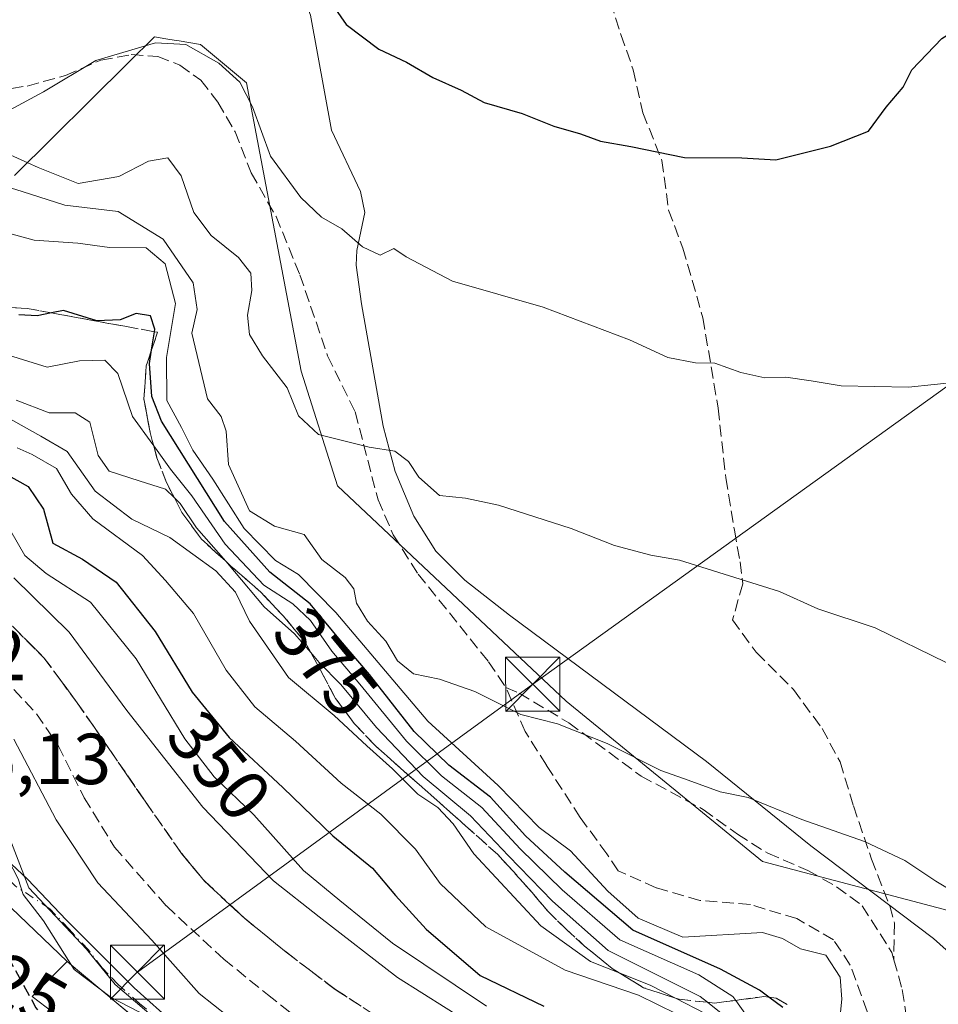
# Model space of a CAD drawing. Units: metres. Extents: x 573680 to 577142, y 4696435 to 4698786.
# Drawn here: x 575806 to 575934, y 4697400 to 4697536 of the extents above; entities that cross this region are included whole.
import ezdxf
from ezdxf.enums import TextEntityAlignment as Align

# ---------------------------------------------------------------- set-up
doc = ezdxf.new("R2010")
doc.units = ezdxf.units.M
doc.header["$MEASUREMENT"] = 0
doc.linetypes.add('DGN Style 3', pattern=[2.307223458686699, 1.648016756204785, -0.6592067024819142])
doc.linetypes.add('DGN Style 4', pattern=[2.6384748266838614, 1.318413404963828, -0.6592067024819142, 0.001648016756204785, -0.6592067024819142])
for name, color, linetype, lineweight in [('Arbolado forestal CxS', 92, 'Continuous', 0), ('Comarca CxS', 21, 'Continuous', 0), ('Comunidad Autónoma CxS', 142, 'Continuous', 0), ('Corriente natural lineal', 142, 'Continuous', 13), ('Curva de nivel maestra', 30, 'Continuous', 30), ('Curva de nivel maestra oculto', 30, 'DGN Style 3', 30), ('Curva de nivel normal', 30, 'Continuous', 0), ('Edificación Cxs', 1, 'Continuous', 13), ('Instalación deportiva CxS', 7, 'Continuous', 0), ('Municipio CxS', 4, 'Continuous', 0), ('Núcleo urbano CxS', 7, 'Continuous', 0), ('Obra de contención lineal', 1, 'DGN Style 3', 13), ('Provincia CxS', 1, 'Continuous', 0), ('Rótulo de curva de nivel directora', 7, 'Continuous', 0), ('Rótulo de punto de cota en terreno', 7, 'Continuous', 0), ('Senda', 7, 'DGN Style 3', 0), ('Suelo desnudo CxS', 253, 'Continuous', 0), ('Talud superficial', 30, 'DGN Style 3', 0), ('Tendido', 6, 'Continuous', 0), ('Torre de tendido puntual', 7, 'Continuous', 0), ('Vía urbana Cxs', 4, 'Continuous', 0), ('Vía urbana eje', 4, 'DGN Style 4', 0)]:
    doc.layers.add(name, color=color, linetype=linetype, lineweight=lineweight)
doc.styles.add('Style-Arial', font='txt')

# ---------------------------------------------------------------- blocks, each defined once
blk = doc.blocks.new('*U38')
at = {"layer": 'Vía urbana Cxs', "color": 4, "linetype": 'Continuous', "lineweight": 0}
for points in [[(575801.3426999999, 4697422.453400001, 330.8010999999969), (575807.2958000004, 4697416.897100001, 331.4321999999956), (575812.7198000001, 4697411.2086, 332.0121999999974), (575822.1124999998, 4697401.8159, 333.732600000003), (575833.4896, 4697391.6294, 332.7342000000062)], [(575805.8170999996, 4697362.9011, 328.0760000000009), (575816.7801000001, 4697378.520099999, 329.218200000003), (575820.8701, 4697382.7601, 331.2958999999973), (575832.4600999998, 4697373.210100001, 329.4312000000064), (575835.6309000002, 4697373.4301, 329.6503999999986), (575836.3501000004, 4697373.4801, 329.6775999999954), (575836.9401000004, 4697371.940099999, 329.4036999999953), (575840.0701000001, 4697372.710100001, 329.184699999998), (575838.3076999999, 4697376.976299999, 330.3843000000052), (575838.2037000004, 4697377.227700001, 330.4618000000046), (575836.4801000003, 4697381.4001, 331.3034000000043), (575830.6001000004, 4697385.690099999, 331.9952999999951), (575832.8901000004, 4697388.2601, 331.6530999999959), (575827.7801000001, 4697392.920100001, 331.9765999999945), (575824.9600999998, 4697395.300100001, 331.5240999999951), (575819.8901000004, 4697399.530099999, 331.5819999999949), (575812.8000999996, 4697405.470100001, 331.4369000000006), (575803.9001000002, 4697413.9801, 330.936400000006)]]:
    blk.add_polyline3d(points, dxfattribs=at)
blk = doc.blocks.new('5TTEND')
at = {"layer": 'Instalación deportiva CxS', "color": 7, "linetype": 'Continuous', "lineweight": 0}
for p, q in [((-0.375, 0.3754), (0.375, -0.3746)), ((0.3720000000000001, 0.3784000000000001), (-0.3720000000000001, -0.3776))]:
    blk.add_line(p, q, dxfattribs=at)
at = {"layer": 'Instalación deportiva CxS', "color": 7, "linetype": 'Continuous', "lineweight": 0, "flags": 128}
blk.add_lwpolyline([(-0.375, -0.3746), (0.375, -0.3746), (0.375, 0.3754), (-0.375, 0.3754), (-0.3720000000000001, -0.3776)], dxfattribs=at)

msp = doc.modelspace()

# ---------------------------------------------------------------- linework, layer by layer
at = {"layer": 'Arbolado forestal CxS', "color": 92, "linetype": 'Continuous', "lineweight": 0}
for points in [[(576082.5050999997, 4697343.0735, 379.4554000000062), (576052.7370999996, 4697361.3577, 381.6938999999985), (576045.1240999997, 4697365.8135, 382.2924999999959), (576010.8453000002, 4697373.482100001, 383.1621000000014), (575963.8841000004, 4697392.599500001, 384.9260000000068), (575935.9753000002, 4697412.3247, 384.9572999999946), (575909.3152999999, 4697419.348099999, 384.1227999999974), (575882.0453000005, 4697441.612299999, 386.2289000000019), (575850.3425000003, 4697471.5021, 388.9959999999992), (575845.2889, 4697487.384299999, 391.530700000003), (575837.7121000001, 4697527.408700001, 395.4896000000008), (575831.3201000001, 4697532.739700001, 395.6622000000062), (575828.3531, 4697533.2347, 395.5565000000061), (575827.9710999997, 4697533.2983, 395.5442999999942), (575827.0351, 4697533.454500001, 395.5617999999959), (575826.4785000002, 4697533.547300001, 395.6000000000058), (575824.9281000001, 4697533.8059, 395.704700000002), (575821.2890999997, 4697530.1983, 395.0265999999974), (575805.5129000006, 4697514.558300001, 389.561600000001)], [(575805.5129000006, 4697514.558300001, 389.561600000001), (575821.2890999997, 4697530.1983, 395.0265999999974), (575824.9281000001, 4697533.8059, 395.704700000002), (575826.4785000002, 4697533.547300001, 395.6000000000058), (575827.0351, 4697533.454500001, 395.5617999999959), (575827.9710999997, 4697533.2983, 395.5442999999942), (575828.3531, 4697533.2347, 395.5565000000061), (575831.3201000001, 4697532.739700001, 395.6622000000062), (575837.7121000001, 4697527.408700001, 395.4896000000008), (575845.2889, 4697487.384299999, 391.530700000003), (575850.3425000003, 4697471.5021, 388.9959999999992), (575882.0453000005, 4697441.612299999, 386.2289000000019), (575909.3152999999, 4697419.348099999, 384.1227999999974), (575935.9753000002, 4697412.3247, 384.9572999999946), (575963.8841000004, 4697392.599500001, 384.9260000000068), (576010.8453000002, 4697373.482100001, 383.1621000000014), (576045.1240999997, 4697365.8135, 382.2924999999959), (576052.7370999996, 4697361.3577, 381.6938999999985), (576082.5050999997, 4697343.0735, 379.4554000000062)]]:
    msp.add_polyline3d(points, dxfattribs=at)
at = {"layer": 'Comarca CxS', "color": 21, "linetype": 'Continuous', "lineweight": 0}
msp.add_3dface([(577132.2500005754, 4696472.359983013), (573704.06000055, 4696435.329983012), (573679.6800005509, 4698748.45998299), (577106.7200005776, 4698785.529982988)], dxfattribs=at)
at = {"layer": 'Comunidad Autónoma CxS', "color": 142, "linetype": 'Continuous', "lineweight": 0}
msp.add_3dface([(577132.2500005754, 4696472.359983013), (573704.06000055, 4696435.329983012), (573679.6800005509, 4698748.45998299), (577106.7200005776, 4698785.529982988)], dxfattribs=at)
at = {"layer": 'Corriente natural lineal', "color": 142, "linetype": 'Continuous', "lineweight": 13}
msp.add_polyline3d([(575819.4901000002, 4697568.290100001, 403.321299999996), (575829.0900999998, 4697561.440099999, 402.1698000000033), (575834.7301000003, 4697556.6601, 401.483699999997), (575839.6501000002, 4697551.0101, 400.8313999999955), (575843.7701000003, 4697544.190099999, 400.0093000000052), (575846.5601000004, 4697536.800100001, 399.2765999999974), (575849.5000999998, 4697520.860099999, 397.209600000002), (575853.5201000003, 4697512.340100001, 396.3766000000033), (575854.1101000002, 4697509.4101, 396.065499999997), (575852.9901000002, 4697504.1601, 395.2017000000051), (575852.9001000002, 4697502.110099999, 394.8654999999999), (575853.6501000002, 4697496.7301, 394.0749999999971), (575856.6700999998, 4697479.780099999, 391.1848000000027), (575858.3400999998, 4697473.470100001, 390.1509999999981), (575860.9001000002, 4697467.300100001, 389.1668000000063), (575863.9901000002, 4697462.420100001, 388.670299999998), (575868.0000999998, 4697458.4001, 388.241599999994), (575874.2001, 4697453.550100001, 387.7872999999963), (575901.5401, 4697433.2501, 385.9799000000057), (575916.0000999998, 4697421.540100001, 384.8907000000036), (575933.0201000003, 4697408.670100001, 384.2627000000066), (575941.4101, 4697401.170100001, 384.0418999999966), (575949.6601, 4697393.5001, 383.6484000000055)], dxfattribs=at)
at = {"layer": 'Curva de nivel maestra', "color": 30, "linetype": 'Continuous', "lineweight": 30, "flags": 128}
for points, elevation in [([(575906.4500000002, 4697517.030099999), (575911.1799999997, 4697516.7401), (575918.75, 4697518.630100001), (575924, 4697520.720100001), (575926.4900000002, 4697524.040100001), (575928.8499999996, 4697526.8101), (575930.0199999996, 4697529.2401), (575934.1799999997, 4697533.5701), (575944.1799999997, 4697539.9301), (575948.7000000002, 4697543.030099999), (575952.9699999997, 4697545.1501), (575958.2999999998, 4697548.450099999), (575963.4000000004, 4697553.120100001), (575966.7000000002, 4697558.8201), (575967.4500000002, 4697563.890100001), (575966.0099999999, 4697567.590100001), (575963.0199999996, 4697574.2601), (575957.4100000003, 4697583.3201), (575948.5999999996, 4697594.390100001), (575939.5199999996, 4697602.790100001), (575930.4000000004, 4697612.5801), (575916.8600000005, 4697629.470100001), (575912.6600000003, 4697636.520099999), (575910.8300000001, 4697643.720100001)], 400), ([(575848.5499999998, 4697539.840100001), (575851.5099999999, 4697535.530099999), (575856.0599999996, 4697532.100099999), (575859.9100000003, 4697530.270099999), (575863.5599999996, 4697528.140100001), (575867.5, 4697526.420100001), (575870.7000000002, 4697524.670100001), (575875.9400000004, 4697523.1501), (575880.3300000001, 4697521.4101), (575884.04, 4697520.350099999), (575886.8399999999, 4697519.340100001), (575891.04, 4697518.600099999), (575898.5, 4697517.0801), (575906.4500000002, 4697517.030099999)], 400), ([(575912.1299999999, 4697399.110099999), (575910.2017000001, 4697400.520600001), (575908.8899999997, 4697401.4801), (575903.4699999997, 4697404.4001), (575891.3200000003, 4697409.8201), (575881.8600000005, 4697417.860099999), (575876.4000000004, 4697422.9101), (575871.5599999996, 4697428.2601), (575865.7599999999, 4697432.7301), (575860.9500000002, 4697437.370100001), (575854.75, 4697445.3201), (575850.7599999999, 4697450.0001), (575846.5499999998, 4697455.120100001), (575840.9400000004, 4697459.5101), (575834.6200000001, 4697466.530099999), (575825.8899999997, 4697480.460100001), (575824.5300000003, 4697483.9101), (575824.2100000001, 4697488.450099999), (575824.5197999999, 4697490.344900001), (575824.9335000003, 4697492.874700001), (575824.9900000002, 4697493.220100001), (575824.3899999997, 4697495.100099999), (575822.4000000004, 4697495.4301), (575820.1600000003, 4697494.520099999), (575816.9000000004, 4697494.380100001), (575812.29, 4697495.840100001), (575810.6103999997, 4697495.4923), (575808.6200000001, 4697495.0801), (575806.1100000005, 4697495.220100001)], 375), ([(575801.0499999998, 4697474.9001), (575807.3799999999, 4697471.390100001), (575809.5199999996, 4697468.2401), (575810.8300000001, 4697463.520099999), (575814.9100000003, 4697461.300100001), (575819.6100000005, 4697458.140100001), (575825, 4697451.270099999), (575830.1699999999, 4697442.850099999), (575835.29, 4697436.5601), (575842.75, 4697429.620100001), (575849.6799999997, 4697422.920100001), (575855.1900000004, 4697418.440099999), (575858.3700000001, 4697414.620100001), (575862.6399999997, 4697409.940099999), (575870.0999999996, 4697403.5101), (575878.9600000001, 4697399.2601)], 350)]:
    msp.add_lwpolyline(points, dxfattribs=dict(at, elevation=elevation))
at = {"layer": 'Curva de nivel maestra oculto', "color": 30, "linetype": 'DGN Style 3', "lineweight": 30, "elevation": 325, "flags": 128}
msp.add_lwpolyline([(575793.9537000004, 4697414.7522), (575794.1699999999, 4697414.690099999), (575795.4900000002, 4697412.8201), (575798.4199999999, 4697410.520099999), (575803.8499999996, 4697407.4301), (575808.4600000001, 4697399.040100001), (575814.1900000004, 4697392.440099999), (575816.3300000001, 4697389.190099999), (575817.8899999997, 4697386.620100001), (575823.6200000001, 4697382.550100001), (575828.3099999996, 4697377.120100001), (575829.6805999996, 4697375.500299999)], dxfattribs=at)
at = {"layer": 'Curva de nivel normal', "color": 30, "linetype": 'Continuous', "lineweight": 0, "flags": 128}
for points, elevation in [([(575804.7999999998, 4697523.6501), (575809.5099999999, 4697526.170100001), (575816.7999999998, 4697530.540100001), (575825.0700000003, 4697532.950099999), (575829.25, 4697532.7401), (575833.8399999999, 4697530.140100001), (575836.7800000003, 4697527.530099999), (575838.54, 4697524.0801), (575841.0300000003, 4697517.2601), (575845.2100000001, 4697511.520099999), (575848.1200000001, 4697508.800100001), (575850.9199999999, 4697507.1601), (575853.7800000003, 4697504.6801), (575856.2599999999, 4697503.5001), (575858.1399999997, 4697504.4101), (575859.8600000005, 4697503.280099999), (575866.29, 4697499.890100001), (575878.8600000005, 4697496.280099999), (575890.8600000005, 4697491.770099999), (575896.1600000003, 4697489.290100001), (575900, 4697488.550100001), (575902.6799999997, 4697488.5101), (575906.3200000003, 4697487.2301), (575909.6200000001, 4697486.5001), (575912.5599999996, 4697486.550100001), (575916.0499999998, 4697486.0801), (575920.2199999997, 4697485.360099999), (575929.5599999996, 4697485.200099999), (575936.7100000001, 4697485.940099999)], 395), ([(575801.5499999998, 4697518.920100001), (575808.7800000003, 4697515.690099999), (575814.3300000001, 4697513.460100001), (575819.9699999997, 4697514.440099999), (575824.0999999996, 4697516.540100001), (575826.7699999996, 4697517.0001), (575828.6399999997, 4697514.5101), (575830.3899999997, 4697509.440099999), (575832.8099999996, 4697506.220100001), (575836.5800000001, 4697503.190099999), (575838.2999999998, 4697501.020099999), (575838.4299999997, 4697498.600099999), (575837.8499999996, 4697495.1801), (575838.1299999999, 4697492.4801), (575839.9000000004, 4697489.540100001), (575843.3200000003, 4697485.0801), (575844.9199999999, 4697481.190099999), (575847.6799999997, 4697478.620100001), (575854.7000000002, 4697476.840100001), (575858.2699999996, 4697476.3101), (575860.1799999997, 4697474.880100001), (575861.6299999999, 4697472.6801), (575864.4900000002, 4697470.130100001), (575868.0800000001, 4697469.770099999), (575872.6600000003, 4697468.800100001), (575882.7699999996, 4697465.590100001), (575888.7599999999, 4697463.190099999), (575893.7999999998, 4697461.880100001), (575897.8099999996, 4697461.1801), (575911.6900000004, 4697456.8301), (575917, 4697454.420100001), (575924.9400000004, 4697451.770099999), (575934.8099999996, 4697446.9801)], 390), ([(575796.3399999999, 4697515.550100001), (575806.54, 4697512.340100001), (575812.4900000002, 4697510.450099999), (575819.8799999999, 4697509.550100001), (575826.1200000001, 4697505.7401), (575830.2999999998, 4697499.6501), (575830.8499999996, 4697495.9801), (575830.0999999996, 4697492.670100001), (575832.2800000003, 4697483.5701), (575834.1900000004, 4697481.090100001), (575834.8600000005, 4697479.090100001), (575835.2100000001, 4697474.440099999), (575838.1100000005, 4697468.020099999), (575841.5800000001, 4697465.9001), (575845.7000000002, 4697464.720100001), (575848.1399999997, 4697461.270099999), (575851.4000000004, 4697458.7601), (575852.6100000005, 4697457.1801), (575852.9500000002, 4697455.190099999), (575854.4699999997, 4697452.710100001), (575857.0499999998, 4697449.950099999), (575858.6399999997, 4697447.220100001), (575860.8499999996, 4697445.4101), (575864.4600000001, 4697444.6501), (575869.3600000005, 4697442.940099999), (575875.7599999999, 4697439.7601), (575880.8700000001, 4697438.470100001), (575887.7599999999, 4697435.720100001), (575895.2000000002, 4697432.0001), (575899, 4697430.640100001), (575903.4100000003, 4697429.0001), (575907.2999999998, 4697428.2301), (575914.7599999999, 4697425.190099999), (575923.4800000004, 4697422.110099999), (575929.0599999996, 4697419.5001), (575933.3799999999, 4697416.630100001), (575936.2699999996, 4697414.860099999)], 385), ([(575919.8099999996, 4697395.3101), (575920.3399999999, 4697400.2501), (575920.0899999999, 4697403.280099999), (575918.1100000005, 4697406.360099999), (575914.5599999996, 4697407.220100001), (575912.0700000003, 4697408.670100001), (575909.3200000003, 4697409.5001), (575898.25, 4697408.840100001), (575892.0700000003, 4697411.470100001), (575887.8200000003, 4697415.220100001), (575882.6600000003, 4697420.840100001), (575878.3099999996, 4697424.050100001), (575872.6399999997, 4697429.9001), (575862.8399999999, 4697438.8101), (575850.0999999996, 4697453.9301), (575844.9000000004, 4697459.200099999), (575841.7300000004, 4697461.120100001), (575837.3899999997, 4697465.5801), (575833.0099999999, 4697472.4001), (575830.2199999997, 4697476.460100001), (575828.6600000003, 4697479.590100001), (575826.6500000004, 4697483.350099999), (575826.5999999996, 4697489.300100001), (575827.8600000005, 4697496.790100001), (575826.3899999997, 4697502.290100001), (575823.75, 4697504.540100001), (575818.7000000002, 4697504.5701), (575814.2999999998, 4697505.1501), (575808.2000000002, 4697505.600099999), (575796.2999999998, 4697508.8201)], 380), ([(575908.2800000003, 4697396.2501), (575905.5870000003, 4697400.079700001), (575905.2000000002, 4697400.630100001), (575900.4600000001, 4697403.610099999), (575889.4900000002, 4697408.5001), (575881.5099999999, 4697415.420100001), (575875.6600000003, 4697421.120100001), (575870.3600000005, 4697426.8301), (575864.75, 4697431.2501), (575859.8899999997, 4697436.030099999), (575853.4400000004, 4697443.970100001), (575849.5300000003, 4697448.520099999), (575846.5599999996, 4697452.800100001), (575844.1100000005, 4697455.100099999), (575840.1100000005, 4697457.6801), (575834.75, 4697463.4101), (575830.1200000001, 4697470.0801), (575827.1600000003, 4697473.8201), (575824.8200000003, 4697477.0471), (575824.6799999997, 4697477.2401), (575821.8499999996, 4697481.090100001), (575819.8399999999, 4697487.0701), (575818.0499999998, 4697488.950099999), (575814.5099999999, 4697488.8201), (575810.04, 4697487.9801), (575804.6699999999, 4697489.610099999)], 370), ([(575903.79, 4697398.100099999), (575901.6605000002, 4697399.812000001), (575900.6799999997, 4697400.600099999), (575887.8799999999, 4697406.9801), (575880.1799999997, 4697413.860099999), (575874.04, 4697420.1501), (575868.7699999996, 4697425.690099999), (575862.2199999997, 4697431.140100001), (575855.7199999997, 4697437.940099999), (575850.79, 4697443.920100001), (575847.7800000003, 4697446.9901), (575846.619, 4697448.335000001), (575844.3700000001, 4697450.940099999), (575840.1399999997, 4697454.710100001), (575836.04, 4697459.610099999), (575834.8086999999, 4697461.0233), (575830.7599999999, 4697465.670100001), (575828.4699999997, 4697469.040100001), (575827.6764000002, 4697469.814099999), (575826.4400000004, 4697471.020099999), (575822.7800000003, 4697472.1801), (575818.6200000001, 4697473.520099999), (575817.1200000001, 4697475.690099999), (575815.9500000002, 4697480.3301), (575813.9199999999, 4697481.640100001), (575810.3099999996, 4697481.600099999), (575805.7300000004, 4697483.360099999)], 365), ([(575901.3700000001, 4697398.2401), (575897.2296000002, 4697400.377800001), (575893.7000000002, 4697402.200099999), (575889.4145000001, 4697403.904999999), (575885.4299999997, 4697405.4901), (575878.5199999996, 4697410.4301), (575869.2400000002, 4697420.4301), (575866.3799999999, 4697424.600099999), (575864.2599999999, 4697426.840100001), (575861.4500000002, 4697428.700099999), (575857.9699999997, 4697432.210100001), (575854.3700000001, 4697435.390100001), (575849.8799999999, 4697439.610099999), (575843.54, 4697444.9001), (575838.1200000001, 4697452.690099999), (575836.1500000004, 4697456.720100001), (575833.4500000002, 4697459.6801), (575827.0599999996, 4697464.300100001), (575821.7699999996, 4697466.880100001), (575816.6699999999, 4697470.7601), (575812.79, 4697476.2401), (575809.1600000003, 4697478.4001), (575804.1200000001, 4697481.220100001)], 360), ([(575805.8799999999, 4697476.7601), (575807.9299999997, 4697475.8301), (575811.3399999999, 4697473.9101), (575813.4199999999, 4697470.3301), (575816.3600000005, 4697466.9301), (575823.2800000003, 4697461.840100001), (575826.4500000002, 4697458.360099999), (575830.3300000001, 4697453.7601), (575834.8799999999, 4697445.890100001), (575838.8399999999, 4697440.8301), (575844.4699999997, 4697436.0601), (575850.8399999999, 4697430.220100001), (575856.3499999996, 4697425.9001), (575861.1500000004, 4697421.0801), (575864.5800000001, 4697416.290100001), (575870.8899999997, 4697410.2601), (575881.9100000003, 4697404.280099999), (575892.0999999996, 4697400.800100001), (575900, 4697396.920100001)], 355), ([(575804.9800000004, 4697465.220100001), (575806.9400000004, 4697461.840100001), (575809.8899999997, 4697459.300100001), (575816.0599999996, 4697455.3201), (575822.3799999999, 4697447.460100001), (575829.1399999997, 4697436.370100001), (575833.2000000002, 4697431.0801), (575838.7199999997, 4697425.840100001), (575845.6100000005, 4697418.090100001), (575850.6500000004, 4697413.950099999), (575857.9699999997, 4697408.0101), (575870.9900000002, 4697399.2601)], 345), ([(575872.1699999999, 4697394.7601), (575858.6600000003, 4697403.2401), (575847.7800000003, 4697411.690099999), (575841.4199999999, 4697416.6601), (575831.6500000004, 4697426.9001), (575821.0899999999, 4697440.3301), (575813.0599999996, 4697451.200099999), (575805.4199999999, 4697458.7301)], 340), ([(575827.7255999995, 4697392.865), (575826.1600000003, 4697394.420100001), (575822.7300000004, 4697398.4801), (575818.9000000004, 4697400.460100001), (575813.79, 4697404.370100001), (575809.5199999996, 4697411.130100001), (575806.7000000002, 4697414.7601), (575806.0099999999, 4697416.960100001), (575803.9600000001, 4697420.870100001), (575798.9299999997, 4697428.8301), (575797.79, 4697432.360099999), (575798.4699999997, 4697435.380100001), (575797.7800000003, 4697438.9901), (575797.5603, 4697439.2827)], 330), ([(575843.0700000003, 4697391.610099999), (575831.1399999997, 4697401.040100001), (575824.5599999996, 4697408.4101), (575817.0599999996, 4697416.4001), (575811.2599999999, 4697425.110099999), (575805.4100000003, 4697436.3201)], 335)]:
    msp.add_lwpolyline(points, dxfattribs=dict(at, elevation=elevation))
at = {"layer": 'Edificación Cxs', "color": 1, "linetype": 'Continuous', "lineweight": 13, "elevation": 332.9024999999967, "flags": 128}
msp.add_lwpolyline([(575803.9001000002, 4697413.9801), (575812.8000999996, 4697405.470100001), (575808.5009000005, 4697401.162000001), (575807.9401000004, 4697400.600099999), (575807.9506000001, 4697400.5921), (575815.7001, 4697394.710100001)], dxfattribs=at)
at = {"layer": 'Edificación Cxs', "color": 1, "linetype": 'Continuous', "lineweight": 13}
msp.add_polyline3d([(575803.9001000002, 4697413.9801, 330.936400000006), (575812.8000999996, 4697405.470100001, 331.4369000000006), (575808.5009000005, 4697401.162000001, 332.7540000000009), (575807.9401000004, 4697400.600099999, 332.9024999999965), (575807.9506000001, 4697400.5921, 332.895199999999), (575815.7001, 4697394.710100001, 330.0967999999993)], dxfattribs=at)
at = {"layer": 'Municipio CxS', "color": 4, "linetype": 'Continuous', "lineweight": 0}
msp.add_3dface([(577132.2500005754, 4696472.359983013), (573704.06000055, 4696435.329983012), (573679.6800005509, 4698748.45998299), (577106.7200005776, 4698785.529982988)], dxfattribs=at)
at = {"layer": 'Núcleo urbano CxS', "color": 7, "linetype": 'Continuous', "lineweight": 0}
msp.add_polyline3d([(575803.8221000005, 4697425.184900001, 331.4376000000047), (575807.4675000003, 4697415.706499999, 330.6676000000007), (575815.4914999995, 4697407.162699999, 331.5893000000069), (575819.4480999997, 4697402.2841, 331.5868000000046), (575831.9861000003, 4697391.6021, 331.4685000000027)], dxfattribs=at)
msp.add_polyline3d([(575803.8221000005, 4697425.184900001, 331.4376000000047), (575807.4675000003, 4697415.706499999, 330.6676000000007), (575815.4914999995, 4697407.162699999, 331.5893000000069), (575819.4480999997, 4697402.2841, 331.5868000000046), (575831.9861000003, 4697391.6021, 331.4685000000027)], dxfattribs=at)
at = {"layer": 'Obra de contención lineal', "color": 1, "linetype": 'DGN Style 3', "lineweight": 13}
msp.add_polyline3d([(575812.8000999996, 4697405.470100001, 331.4369000000006), (575819.8901000004, 4697399.530099999, 331.5819999999949), (575824.9600999998, 4697395.300100001, 331.5240999999951), (575827.7801000001, 4697392.920100001, 331.9765999999945)], dxfattribs=at)
at = {"layer": 'Provincia CxS', "color": 1, "linetype": 'Continuous', "lineweight": 0}
msp.add_3dface([(577132.2500005754, 4696472.359983013), (573704.06000055, 4696435.329983012), (573679.6800005509, 4698748.45998299), (577106.7200005776, 4698785.529982988)], dxfattribs=at)
at = {"layer": 'Senda', "color": 7, "linetype": 'DGN Style 3', "lineweight": 0}
for points in [[(575887.5431000004, 4697540.855900001, 405.0093999999954), (575889.6599000003, 4697534.108899999, 403.7880000000005), (575891.3797000004, 4697529.2141, 403.0715000000055), (575892.7024999997, 4697523.2611, 402.1772999999957), (575895.3482999997, 4697516.646500001, 401.4805000000051), (575896.2745000003, 4697509.767300001, 400.1523000000016), (575898.2588999998, 4697504.475500001, 399.4869000000036), (575901.0368999997, 4697494.818299999, 398.3322999999946), (575903.1536999998, 4697482.250499999, 395.2186999999976), (575904.2119000005, 4697472.5933, 393.667300000001), (575905.4024999999, 4697465.317100001, 392.1342000000004), (575906.1963000001, 4697460.951500001, 391.2514999999985), (575906.5932999998, 4697457.9089, 390.7859999999928), (575905.1379000006, 4697452.8817, 390.7407999999996), (575908.4452999998, 4697448.3837, 391.0412000000069), (575913.6047, 4697443.224300001, 390.3451000000059), (575917.5734999999, 4697437.8005, 389.1849999999977), (575920.0869000005, 4697433.170299999, 389.0002999999998), (575921.9391000001, 4697427.0847, 388.2848999999987), (575924.4527000003, 4697419.6765, 386.7581999999966), (575926.9660999998, 4697413.1941, 385.0332000000053), (575927.6277000001, 4697410.812899999, 384.347299999994), (575927.5403000005, 4697405.723900001, 383.085500000001)], [(575800.5214999998, 4697525.922700001, 396.2252000000008), (575807.2685000002, 4697526.981100001, 395.8380999999936), (575812.5601000004, 4697528.4363, 395.8239999999932), (575817.4549000004, 4697530.5529, 396.8557000000001), (575821.6882999997, 4697531.346700001, 397.0129000000015), (575825.3925000001, 4697531.0821, 396.1189000000013), (575828.4351000004, 4697529.8915, 395.1349999999948), (575831.3454999998, 4697527.774900001, 394.5736999999936), (575833.7269000001, 4697524.732100001, 394.3172999999952), (575836.1080999998, 4697520.631100001, 394.3515000000043), (575838.3570999998, 4697514.942500001, 394.4342000000034), (575841.7966999998, 4697508.857100001, 394.0188999999955), (575845.1039000005, 4697500.7873, 393.3035999999993), (575848.9402999999, 4697489.542500001, 392.742499999993), (575852.7768999999, 4697481.737299999, 391.6272999999928), (575855.9518999998, 4697469.566299999, 389.5488000000041), (575858.0685000002, 4697464.671499999, 388.824099999998), (575861.5081000002, 4697459.247500001, 388.090200000006), (575871.2977, 4697447.0767, 386.4551999999967), (575873.6788999997, 4697443.504899999, 387.0567000000011)], [(575802.3300999999, 4697454.890100001, 338.1563000000024), (575809.6300999997, 4697447.590100001, 338.1892999999982), (575814.2001, 4697441.380100001, 338.2624000000069), (575818.5900999998, 4697435.040100001, 337.5877999999939), (575823.6201, 4697427.7301, 337.3993000000046), (575828.7001, 4697420.450099999, 337.3242999999929), (575831.8901000004, 4697416.620100001, 337.084799999997), (575837.3701, 4697411.5101, 337.1992999999929), (575843.2301000003, 4697406.7501, 337.2357999999949), (575850.0301000001, 4697401.5801, 337.3184000000037), (575857.1801000005, 4697396.960100001, 337.3224000000046)], [(575803.8201000001, 4697444.9301, 337.0522000000055), (575808.5401, 4697439.840100001, 338.2373999999982), (575811.5601000004, 4697435.460100001, 339.4486999999936), (575815.1601, 4697428.200099999, 337.2929000000004), (575819.3601000002, 4697421.350099999, 337.2073999999994), (575826.5701000001, 4697413.1801, 337.274900000004), (575834.5301000001, 4697405.790100001, 337.502999999997), (575840.6101000002, 4697400.9001, 337.7756999999983), (575846.6901000004, 4697396.0001, 337.8916999999929)], [(575873.6788999997, 4697443.504899999, 387.0567000000011), (575875.5311000004, 4697442.711100001, 388.2442000000011), (575882.4102999996, 4697438.610099999, 385.4363000000012), (575892.4644999999, 4697431.2017, 384.9122999999963), (575901.0635000002, 4697426.5715, 384.7483999999968), (575905.8258999996, 4697423.131899999, 384.4792000000016), (575910.0592999998, 4697420.486099999, 384.2329000000027), (575915.6155000003, 4697418.104900001, 384.1425000000018), (575919.5843000002, 4697415.855900001, 384.1616000000067), (575923.1561000004, 4697413.210100001, 383.9382999999943), (575927.2572999997, 4697406.727700001, 383.1891999999934), (575927.5403000005, 4697405.723900001, 383.085500000001)], [(575927.5403000005, 4697405.723900001, 383.085500000001), (575928.7125000004, 4697401.568299999, 382.6186000000016), (575929.5060999999, 4697396.4089, 381.9599000000017), (575931.2259000001, 4697391.1173, 381.3313999999955), (575931.2259000001, 4697383.8411, 380.2299000000057), (575931.0937000001, 4697375.374500001, 379.1386000000057), (575927.7478999998, 4697382.5167, 379.6128000000026), (575924.8186999997, 4697391.108899999, 380.7967999999965), (575923.8425000003, 4697394.819300001, 381.165599999993), (575923.8425000003, 4697398.5295, 381.482600000003), (575921.4990999997, 4697404.9737, 381.5913), (575919.1557, 4697408.488700001, 381.8046999999933), (575914.0784999998, 4697411.4177, 382.070000000007), (575907.6344999997, 4697413.3705, 382.2568000000028), (575900.6045000004, 4697413.956300001, 382.0234000000055), (575894.5509000003, 4697415.7139, 382.0399999999936), (575889.2783000004, 4697418.0571, 382.1533000000054), (575887.7160999998, 4697420.4005, 382.523199999996), (575884.0059000002, 4697425.477700001, 382.8585000000021), (575879.3192999996, 4697432.7029, 384.1383999999962), (575876.3901000004, 4697437.3895, 384.8839000000008), (575873.6788999997, 4697443.504899999, 387.0567000000011)]]:
    msp.add_polyline3d(points, dxfattribs=at)
at = {"layer": 'Suelo desnudo CxS', "color": 253, "linetype": 'Continuous', "lineweight": 0}
for points in [[(575805.5129000006, 4697514.558300001, 389.561600000001), (575821.2890999997, 4697530.1983, 395.0265999999974), (575824.9281000001, 4697533.8059, 395.704700000002), (575826.4785000002, 4697533.547300001, 395.6000000000058), (575827.0351, 4697533.454500001, 395.5617999999959), (575827.9710999997, 4697533.2983, 395.5442999999942), (575828.3531, 4697533.2347, 395.5565000000061), (575831.3201000001, 4697532.739700001, 395.6622000000062), (575837.7121000001, 4697527.408700001, 395.4896000000008), (575845.2889, 4697487.384299999, 391.530700000003), (575850.3425000003, 4697471.5021, 388.9959999999992), (575882.0453000005, 4697441.612299999, 386.2289000000019), (575909.3152999999, 4697419.348099999, 384.1227999999974), (575935.9753000002, 4697412.3247, 384.9572999999946), (575963.8841000004, 4697392.599500001, 384.9260000000068), (576010.8453000002, 4697373.482100001, 383.1621000000014), (576045.1240999997, 4697365.8135, 382.2924999999959), (576052.7370999996, 4697361.3577, 381.6938999999985), (576082.5050999997, 4697343.0735, 379.4554000000062)], [(575805.5129000006, 4697514.558300001, 389.561600000001), (575821.2890999997, 4697530.1983, 395.0265999999974), (575824.9281000001, 4697533.8059, 395.704700000002), (575826.4785000002, 4697533.547300001, 395.6000000000058), (575827.0351, 4697533.454500001, 395.5617999999959), (575827.9710999997, 4697533.2983, 395.5442999999942), (575828.3531, 4697533.2347, 395.5565000000061), (575831.3201000001, 4697532.739700001, 395.6622000000062), (575837.7121000001, 4697527.408700001, 395.4896000000008), (575845.2889, 4697487.384299999, 391.530700000003), (575850.3425000003, 4697471.5021, 388.9959999999992), (575882.0453000005, 4697441.612299999, 386.2289000000019), (575909.3152999999, 4697419.348099999, 384.1227999999974), (575935.9753000002, 4697412.3247, 384.9572999999946), (575963.8841000004, 4697392.599500001, 384.9260000000068), (576010.8453000002, 4697373.482100001, 383.1621000000014), (576045.1240999997, 4697365.8135, 382.2924999999959), (576052.7370999996, 4697361.3577, 381.6938999999985), (576082.5050999997, 4697343.0735, 379.4554000000062)], [(575831.9861000003, 4697391.6021, 331.4685000000027), (575819.4480999997, 4697402.2841, 331.5868000000046), (575815.4914999995, 4697407.162699999, 331.5893000000069), (575807.4675000003, 4697415.706499999, 330.6676000000007), (575803.8221000005, 4697425.184900001, 331.4376000000047)], [(575803.8221000005, 4697425.184900001, 331.4376000000047), (575807.4675000003, 4697415.706499999, 330.6676000000007), (575815.4914999995, 4697407.162699999, 331.5893000000069), (575819.4480999997, 4697402.2841, 331.5868000000046), (575831.9861000003, 4697391.6021, 331.4685000000027)]]:
    msp.add_polyline3d(points, dxfattribs=at)
at = {"layer": 'Talud superficial', "color": 30, "linetype": 'DGN Style 3', "lineweight": 0}
for points in [[(575804.1155000003, 4697496.259199999, 375.4649000000064), (575807.2599999999, 4697496.100099999, 375.9919999999984), (575810.6103999997, 4697495.4923, 375.757500000007), (575811.7800000003, 4697495.280099999, 375.6441999999952), (575816.2999999998, 4697494.450099999, 375.5893999999971), (575820.8200000003, 4697493.630100001, 376.1818000000058), (575824.9335000003, 4697492.874700001, 379.9873999999982), (575825.3399999999, 4697492.800100001, 380.5739000000031), (575824.5197999999, 4697490.344900001, 379.3821999999927), (575823.7800000003, 4697488.130100001, 378.3723000000027), (575823.4400000004, 4697483.5601, 377.2958999999973), (575824.3300000001, 4697478.9101, 376.3711999999941), (575824.6200000001, 4697477.800100001, 376.2286000000022), (575824.8200000003, 4697477.0471, 376.0476000000053), (575825.2599999999, 4697475.390100001, 375.6122999999934), (575826.5700000003, 4697471.970100001, 375.8512999999948), (575827.6764000002, 4697469.814099999, 375.6747000000032), (575828.7100000001, 4697467.800100001, 375.5633999999991), (575831.4600000001, 4697464.0701, 375.4158000000025), (575833.5, 4697462.210100001, 375.8729000000022), (575834.8086999999, 4697461.0233, 375.1012999999948), (575835.54, 4697460.360099999, 374.8347000000067), (575839.6600000003, 4697456.7401, 374.686600000001), (575842.8499999996, 4697453.380100001, 373.3931000000011), (575845.7999999998, 4697449.8301, 373.7373999999982), (575846.619, 4697448.335000001, 373.2673000000068), (575846.6600000003, 4697448.2601, 373.2461000000039), (575847.9600000001, 4697445.9001, 372.0203000000038), (575850.0599999996, 4697441.950099999, 370.4072000000015), (575852.6399999997, 4697438.520099999, 369.8650000000052), (575855.5899999999, 4697435.390100001, 369.9437000000034), (575857.6100000005, 4697433.600099999, 370.5148000000045), (575859.6399999997, 4697431.8101, 370.6708000000072), (575861.6600000003, 4697430.020099999, 370.338699999993), (575863.6900000004, 4697428.2301, 370.0402999999933), (575865.9000000004, 4697426.2601, 370.4505000000063), (575868.1100000005, 4697424.300100001, 369.9143999999943), (575872.5199999996, 4697420.350099999, 371.2387000000017), (575876.1100000005, 4697416.440099999, 371.0776000000042), (575879.5599999996, 4697412.390100001, 370.3564999999944), (575882.04, 4697409.960100001, 371.863400000002), (575884.6200000001, 4697407.620100001, 372.8715999999986), (575888.4600000001, 4697404.4901, 372.3926000000066), (575889.4145000001, 4697403.904999999, 372.4916999999987), (575891.0700000003, 4697402.890100001, 373.3448000000063), (575892.8099999996, 4697401.8301, 373.0305999999982), (575895.2400000002, 4697401.030099999, 371.8770999999979), (575897.2296000002, 4697400.377800001, 371.1980999999942), (575897.6799999997, 4697400.2301, 371.0044000000053), (575901.6605000002, 4697399.812000001, 371.5108999999939), (575902.6299999999, 4697399.710100001, 371.7621000000072), (575905.5870000003, 4697400.079700001, 373.6828999999998), (575906.0700000003, 4697400.140100001, 373.9584999999934), (575908.6200000001, 4697400.4901, 375.4091999999946), (575909.5099999999, 4697400.610099999, 375.9260000000068), (575910.2017000001, 4697400.520600001, 376.1968999999954), (575911.2100000001, 4697400.390100001, 376.6132000000071), (575912.7100000001, 4697399.4901, 376.9766999999993)], [(575912.7100000001, 4697399.4901, 376.8064000000013), (575911.2100000001, 4697400.390100001, 376.6873000000051), (575910.2017000001, 4697400.520600001, 376.3306000000011), (575909.5099999999, 4697400.610099999, 376.0993000000017), (575908.6200000001, 4697400.4901, 375.5924999999988), (575906.0700000003, 4697400.140100001, 373.8767999999982), (575905.5870000003, 4697400.079700001, 373.4977000000072), (575902.6299999999, 4697399.710100001, 370.834600000002), (575901.6605000002, 4697399.812000001, 370.2590999999957), (575897.6799999997, 4697400.2301, 368.2293999999966), (575897.2296000002, 4697400.377800001, 368.3178000000044), (575895.2400000002, 4697401.030099999, 368.4532000000036), (575892.8099999996, 4697401.8301, 368.5097999999998), (575891.0700000003, 4697402.890100001, 369.1588000000047), (575889.4145000001, 4697403.904999999, 369.1355999999942), (575888.4600000001, 4697404.4901, 369.2857999999979), (575884.6200000001, 4697407.620100001, 368.9918999999936), (575882.04, 4697409.960100001, 367.8224999999948), (575879.5599999996, 4697412.390100001, 366.9174000000057), (575876.1100000005, 4697416.440099999, 368.1777000000002), (575872.5199999996, 4697420.350099999, 368.8276999999944), (575868.1100000005, 4697424.300100001, 369.3018000000012), (575865.9000000004, 4697426.2601, 370.3301000000066), (575863.6900000004, 4697428.2301, 370.2354999999953), (575861.6600000003, 4697430.020099999, 370.4523000000045), (575859.6399999997, 4697431.8101, 369.8194999999978), (575857.6100000005, 4697433.600099999, 368.6153999999952), (575855.5899999999, 4697435.390100001, 368.303899999999), (575852.6399999997, 4697438.520099999, 368.0503000000026), (575850.0599999996, 4697441.950099999, 368.9091999999946), (575847.9600000001, 4697445.9001, 371.3646000000008), (575846.6600000003, 4697448.2601, 372.7675000000018), (575846.619, 4697448.335000001, 372.7961000000068), (575845.7999999998, 4697449.8301, 373.4302000000025), (575842.8499999996, 4697453.380100001, 373.5427000000054), (575839.6600000003, 4697456.7401, 372.4535999999935), (575835.54, 4697460.360099999, 372.2866000000067), (575834.8086999999, 4697461.0233, 372.4035000000004), (575833.5, 4697462.210100001, 372.5620999999956), (575831.4600000001, 4697464.0701, 371.834799999997), (575828.7100000001, 4697467.800100001, 371.9128999999957), (575827.6764000002, 4697469.814099999, 372.0092000000004), (575826.5700000003, 4697471.970100001, 372.9149000000034), (575825.2599999999, 4697475.390100001, 373.3274999999995), (575824.8200000003, 4697477.0471, 373.7596000000049), (575824.6200000001, 4697477.800100001, 373.8791000000056), (575824.3300000001, 4697478.9101, 373.8359999999957), (575823.4400000004, 4697483.5601, 373.5712000000058), (575823.7800000003, 4697488.130100001, 374.3815000000032), (575824.5197999999, 4697490.344900001, 375.8034000000043), (575825.3399999999, 4697492.800100001, 376.9821999999986), (575824.9335000003, 4697492.874700001, 376.6809999999969), (575820.8200000003, 4697493.630100001, 375.2783000000054), (575816.2999999998, 4697494.450099999, 375.9232999999949), (575811.7800000003, 4697495.280099999, 375.9695999999968), (575810.6103999997, 4697495.4923, 376.061600000001), (575807.2599999999, 4697496.100099999, 376.2571999999927), (575804.1155000003, 4697496.259199999, 375.6981999999989)], [(575853.5999999996, 4697399.270099999, 337.5234999999957), (575850.0199999996, 4697401.5801, 337.3171000000002), (575846.6200000001, 4697404.170100001, 337.3913999999932), (575843.2199999997, 4697406.7501, 337.2335000000021), (575837.3600000005, 4697411.5101, 337.199099999998), (575835.3899999997, 4697413.340100001, 337.3462), (575831.8799999999, 4697416.620100001, 337.0844999999972), (575828.6900000004, 4697420.450099999, 337.3212000000058), (575823.6100000005, 4697427.7301, 337.3950999999943), (575821.0899999999, 4697431.390100001, 337.510500000004), (575818.5800000001, 4697435.040100001, 337.5831000000035), (575816.3899999997, 4697438.210100001, 338.070000000007), (575814.1900000004, 4697441.380100001, 338.2590999999957), (575811.9000000004, 4697444.4801, 337.9945000000007), (575809.6200000001, 4697447.590100001, 338.1842999999935), (575802.3200000003, 4697454.890100001, 338.1542999999947)], [(575802.3200000003, 4697454.890100001, 337.6619000000064), (575809.6200000001, 4697447.590100001, 337.5850999999966), (575811.9000000004, 4697444.4801, 337.4231), (575814.1900000004, 4697441.380100001, 337.4309999999969), (575816.3899999997, 4697438.210100001, 337.2220999999991), (575818.5800000001, 4697435.040100001, 337.337400000004), (575821.0899999999, 4697431.390100001, 337.2476000000024), (575823.6100000005, 4697427.7301, 337.1584000000003), (575828.6900000004, 4697420.450099999, 337.1183000000019), (575831.8799999999, 4697416.620100001, 336.9150999999983), (575835.3899999997, 4697413.340100001, 337.1974999999948), (575837.3600000005, 4697411.5101, 337.0341000000044), (575843.2199999997, 4697406.7501, 337.2062000000006), (575846.6200000001, 4697404.170100001, 337.4208999999973), (575850.0199999996, 4697401.5801, 337.3093999999983), (575853.5999999996, 4697399.270099999, 337.4857999999949)]]:
    msp.add_polyline3d(points, dxfattribs=at)
at = {"layer": 'Tendido', "color": 6, "linetype": 'Continuous', "lineweight": 0, "extrusion": (0.5832311972802369, -0.8122646874510714, 0.008212675512566317), "elevation": -3479694.96823335, "flags": 128}
msp.add_lwpolyline([(3207698.522294534, 28974.69521647496), (3207568.911667481, 28967.51657437821), (3207501.054284246, 28913.23424372897)], dxfattribs=at)
at = {"layer": 'Vía urbana Cxs', "color": 4, "linetype": 'Continuous', "lineweight": 0, "extrusion": (-0.012023518362235, 0.01007330029370056, 0.9998769742460251), "elevation": 40726.47625110215, "flags": 128}
msp.add_lwpolyline([(575782.2496566162, 4697227.60320145), (575775.1584244679, 4697233.543502845)], dxfattribs=at)
at = {"layer": 'Vía urbana Cxs', "color": 4, "linetype": 'Continuous', "lineweight": 0}
for points in [[(575790.4200999998, 4697429.530099999, 331.0613000000012), (575794.7281, 4697427.0836, 331.3185999999987), (575801.3426999999, 4697422.453400001, 330.8010999999969), (575807.2958000004, 4697416.897100001, 331.4321999999956), (575812.7198000001, 4697411.2086, 332.0121999999974), (575822.1124999998, 4697401.8159, 333.732600000003), (575833.4896, 4697391.6294, 332.7342000000062), (575841.1626000004, 4697383.824200001, 332.9553000000014), (575848.9677999998, 4697377.077299999, 332.101999999999), (575854.6201, 4697370.590100001, 331.5807999999961)], [(575812.8000999996, 4697405.470100001, 331.4369000000006), (575803.9001000002, 4697413.9801, 330.936400000006), (575799.6201, 4697420.0101, 331.3074999999953), (575798.7934999998, 4697420.5845, 331.1705999999977), (575790.6001000004, 4697426.280099999, 330.5207999999984), (575788.8701, 4697424.4801, 329.5838999999978), (575793.3365000002, 4697416.167099999, 330.8413), (575793.4801000003, 4697415.9001, 330.8080000000046)]]:
    msp.add_polyline3d(points, dxfattribs=at)
at = {"layer": 'Vía urbana eje', "color": 4, "linetype": 'DGN Style 4', "lineweight": 0}
msp.add_polyline3d([(575835.8000999996, 4697387.5101, 332.1468000000023), (575834.6284999996, 4697389.443499999, 332.5558000000019), (575832.9376999997, 4697391.043500001, 332.3135000000038), (575831.0367000002, 4697392.6951, 332.3217000000004), (575830.1875, 4697393.4353, 332.4829000000027), (575829.1294999998, 4697394.3507, 332.5721000000049), (575825.9101, 4697397.130100001, 332.2826000000059), (575822.8620999996, 4697399.630899999, 332.7520999999979), (575819.8750999998, 4697402.290100001, 332.882500000007), (575818.4914999995, 4697403.7093, 332.4881000000024), (575817.6501000002, 4697404.579299999, 332.1885000000038), (575815.7401000002, 4697407.100099999, 332.1303000000044), (575813.0701000001, 4697409.950099999, 331.9646000000066), (575810.3901000004, 4697412.800100001, 331.6138000000064), (575805.5689000003, 4697415.9725, 331.1532000000007), (575800.1908999998, 4697421.3507, 330.8944999999949), (575792.8601000002, 4697426.850099999, 331.7364999999991), (575789.1201, 4697427.420100001, 329.3531999999978), (575786.2200999996, 4697426.5601, 328.8377999999939)], dxfattribs=at)

# ---------------------------------------------------------------- block references
at = {"layer": 'Torre de tendido puntual', "color": 7, "linetype": 'Continuous', "lineweight": 0, "xscale": 10, "yscale": 10, "zscale": 10}
for p in [(575877.4100000003, 4697443.939999999, 388.9339999999939), (575822.5499999998, 4697404, 334.6535000000004)]:
    msp.add_blockref('5TTEND', p, dxfattribs=at)
at = {"layer": 'Vía urbana Cxs', "color": 4, "linetype": 'Continuous', "lineweight": 0}
msp.add_blockref('*U38', (0, 0), dxfattribs=at)

# ---------------------------------------------------------------- texts
at = {"layer": 'Rótulo de curva de nivel directora', "color": 7, "linetype": 'Continuous', "lineweight": 0, "style": 'Style-Arial'}
for s, rotation, p in [('375', 309.4293772489044, (575848.661263659, 4697447.010960721)), ('350', 309.145219331657, (575833.9240863796, 4697432.649438404)), ('325', 330.357423437192, (575804.9055266356, 4697402.77308511))]:
    msp.add_text(s, height=7.000000000000002, rotation=rotation, dxfattribs=at).set_placement(p, align=Align.MIDDLE_CENTER)
at = {"layer": 'Rótulo de punto de cota en terreno', "color": 7, "linetype": 'Continuous', "lineweight": 0, "style": 'Style-Arial'}
for s, p in [('326,52', (575777.9277999997, 4697444.5078)), ('326,13', (575789.7577999998, 4697430.0878))]:
    msp.add_text(s, height=7.000000000000002, dxfattribs=at).set_placement(p)

doc.saveas('drawing.dxf')
